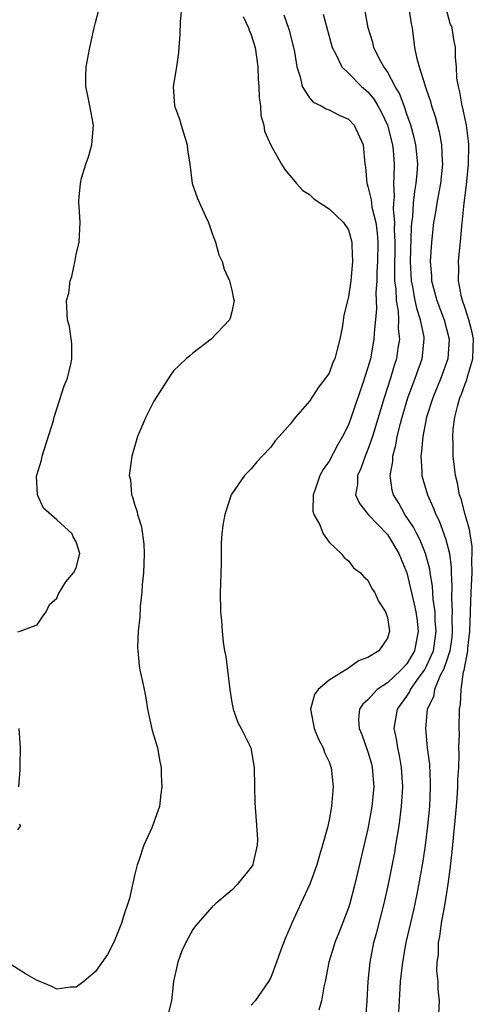
# Model space of a CAD drawing. Units: inches. Extents: x 2643000 to 2646000, y 1560000 to 1561272.
# Drawn here: x 2644563 to 2644610, y 1560657 to 1560758 of the extents above; entities that cross this region are included whole.
import ezdxf

# ---------------------------------------------------------------- set-up
doc = ezdxf.new("R2010")
doc.units = ezdxf.units.IN
doc.header["$MEASUREMENT"] = 0
doc.layers.add('LD26431560_2ft', color=153, linetype='Continuous')

msp = doc.modelspace()

# ---------------------------------------------------------------- linework, layer by layer
at = {"layer": 'LD26431560_2ft'}
for points, elevation in [([(2644579.83, 1560759), (2644579.68, 1560757.68), (2644579.67, 1560756.33), (2644579.56, 1560755), (2644579.51, 1560754.49), (2644579.31, 1560753), (2644578.98, 1560751), (2644579.1, 1560749), (2644579.63, 1560747.63), (2644579.79, 1560747), (2644580.42, 1560745), (2644580.46, 1560744.46), (2644580.67, 1560743), (2644580.94, 1560741), (2644581.47, 1560739.47), (2644582.28, 1560737.72), (2644582.6, 1560737), (2644583, 1560735.87), (2644583.34, 1560735), (2644583.67, 1560733.67), (2644584.02, 1560733), (2644584.2, 1560732.2), (2644584.77, 1560731), (2644585, 1560730.04), (2644585.17, 1560729.17), (2644585.25, 1560729), (2644585, 1560727.84), (2644584.84, 1560727.16), (2644584.78, 1560727), (2644582.89, 1560725), (2644581, 1560723.57), (2644580.7, 1560723.3), (2644580.31, 1560723), (2644579, 1560721.75), (2644578.69, 1560721.31), (2644577, 1560718.63), (2644576.17, 1560717), (2644575.3, 1560715), (2644574.72, 1560713), (2644574.5, 1560711.5), (2644574.45, 1560711), (2644574.57, 1560710.57), (2644574.68, 1560709), (2644574.8, 1560708.8), (2644575, 1560708.07), (2644575.28, 1560707.28), (2644575.3, 1560707), (2644575.73, 1560705.73), (2644575.94, 1560703.94), (2644575.99, 1560703), (2644575.94, 1560701.94), (2644575.91, 1560701), (2644575.78, 1560699.78), (2644575.74, 1560699), (2644575.57, 1560697.57), (2644575.54, 1560696.46), (2644575.38, 1560695), (2644575.31, 1560693.31), (2644575.33, 1560693), (2644575.49, 1560691.49), (2644575.56, 1560691), (2644575.83, 1560689.83), (2644575.98, 1560689), (2644576.17, 1560688.17), (2644576.33, 1560687), (2644576.81, 1560684.81), (2644577, 1560684.26), (2644577.35, 1560683), (2644577.6, 1560681.6), (2644577.73, 1560681), (2644577.75, 1560680.25), (2644577.81, 1560679), (2644577.7, 1560678.3), (2644577.57, 1560677), (2644577, 1560675.36), (2644576.78, 1560674.78), (2644575.96, 1560673), (2644575.45, 1560671.45), (2644575.28, 1560671), (2644575, 1560669.89), (2644574.47, 1560667.53), (2644574.31, 1560667), (2644573.93, 1560665.93), (2644573.67, 1560665), (2644572.9, 1560663.1), (2644572.23, 1560661.77), (2644571, 1560660.01), (2644569.78, 1560659), (2644569, 1560658.4), (2644568.4, 1560658.4), (2644567, 1560658.22), (2644566.5, 1560658.49), (2644565.27, 1560659), (2644565, 1560659.09), (2644563.8, 1560659.8), (2644561.89, 1560661)], 8560), ([(2644563, 1560694.93), (2644563.25, 1560695), (2644564.52, 1560695.49), (2644565, 1560695.64), (2644565.53, 1560696.47), (2644565.92, 1560697), (2644566.25, 1560697.76), (2644567, 1560698.38), (2644567.17, 1560698.83), (2644567.94, 1560700.06), (2644568.74, 1560701), (2644569, 1560701.52), (2644569.36, 1560703), (2644569, 1560704.2), (2644568.7, 1560704.7), (2644568.6, 1560705), (2644567, 1560706.44), (2644565.63, 1560707.63), (2644565.01, 1560709.01), (2644564.93, 1560710.93), (2644565.43, 1560712.57), (2644565.49, 1560713), (2644566.66, 1560716.66), (2644566.74, 1560717), (2644567, 1560717.85), (2644567.77, 1560720.23), (2644568.11, 1560721), (2644568.46, 1560722.46), (2644568.56, 1560723), (2644568.54, 1560724.54), (2644568.32, 1560726.32), (2644568.11, 1560727), (2644568.02, 1560729), (2644568.25, 1560729.75), (2644568.39, 1560731), (2644568.55, 1560731.45), (2644568.89, 1560733.11), (2644569, 1560733.73), (2644569.32, 1560735), (2644569.4, 1560737), (2644569.32, 1560738.68), (2644569.27, 1560739), (2644569.26, 1560739.26), (2644569.43, 1560741), (2644569.55, 1560741.55), (2644569.98, 1560743), (2644570.26, 1560743.74), (2644570.62, 1560745), (2644570.79, 1560747), (2644570.4, 1560749), (2644570.18, 1560750.18), (2644569.98, 1560751), (2644569.99, 1560752.01), (2644570.02, 1560753), (2644570.4, 1560755), (2644570.84, 1560757), (2644571, 1560757.55), (2644571.38, 1560759)], 8562), ([(2644586.18, 1560758.18), (2644586.73, 1560757), (2644586.79, 1560756.79), (2644587, 1560756.29), (2644587.41, 1560755), (2644587.69, 1560753), (2644587.72, 1560751.72), (2644587.79, 1560751), (2644587.81, 1560749.81), (2644587.94, 1560749), (2644588, 1560748), (2644588.3, 1560747), (2644588.38, 1560746.38), (2644589, 1560744.96), (2644590.11, 1560743), (2644590.45, 1560742.45), (2644591, 1560741.81), (2644591.64, 1560741), (2644592.29, 1560740.29), (2644593, 1560739.88), (2644593.44, 1560739.44), (2644595, 1560738.42), (2644596.5, 1560737), (2644597, 1560736.26), (2644597.35, 1560735), (2644597.35, 1560734.65), (2644597.41, 1560733), (2644597.23, 1560731), (2644597, 1560729.35), (2644596.92, 1560729.08), (2644596.51, 1560727.49), (2644596.37, 1560726.37), (2644596.1, 1560725), (2644595.8, 1560723.8), (2644595.58, 1560723), (2644595.4, 1560722.6), (2644595, 1560721.53), (2644594.64, 1560721), (2644593.91, 1560720.09), (2644593, 1560718.66), (2644591.54, 1560717), (2644591, 1560716.29), (2644589.87, 1560715), (2644589.45, 1560714.55), (2644589, 1560713.91), (2644588.12, 1560713), (2644587.59, 1560712.41), (2644587, 1560711.7), (2644586.31, 1560711), (2644585, 1560709.12), (2644584.94, 1560709), (2644584.28, 1560707), (2644584.09, 1560705.91), (2644583.96, 1560705), (2644583.92, 1560704.08), (2644583.91, 1560703), (2644583.92, 1560701.92), (2644583.87, 1560701), (2644583.85, 1560699.85), (2644583.79, 1560699), (2644583.83, 1560697), (2644583.93, 1560696.07), (2644584, 1560695), (2644584.13, 1560693.87), (2644584.25, 1560693), (2644584.39, 1560692.39), (2644584.8, 1560689), (2644585, 1560687.68), (2644585.13, 1560687), (2644585.61, 1560685.61), (2644585.96, 1560685), (2644586.96, 1560683), (2644587.29, 1560681), (2644587.34, 1560679), (2644587.36, 1560677.36), (2644587.51, 1560675.51), (2644587.63, 1560673.63), (2644587.61, 1560673), (2644587.2, 1560671.2), (2644587.15, 1560671), (2644587, 1560670.74), (2644585.6, 1560669), (2644585, 1560668.37), (2644583.37, 1560667), (2644583, 1560666.66), (2644581.28, 1560664.72), (2644581, 1560664.33), (2644580.26, 1560663), (2644579.87, 1560662.14), (2644579.45, 1560661), (2644579, 1560659), (2644578.81, 1560657), (2644578.28, 1560655)], 8558), ([(2644590.36, 1560758.36), (2644590.88, 1560756.88), (2644591.35, 1560755), (2644591.44, 1560754.56), (2644591.68, 1560753), (2644592.03, 1560751.97), (2644592.23, 1560751), (2644593, 1560749.81), (2644593.38, 1560749.38), (2644594.2, 1560749), (2644594.7, 1560748.7), (2644595, 1560748.6), (2644596.04, 1560748.04), (2644597, 1560747.62), (2644597.58, 1560747), (2644598.5, 1560745), (2644598.68, 1560743), (2644598.74, 1560742.74), (2644598.89, 1560741), (2644598.93, 1560740.93), (2644599, 1560740.71), (2644599.34, 1560739.34), (2644599.35, 1560739), (2644599.41, 1560738.59), (2644599.8, 1560737), (2644599.95, 1560735.95), (2644600.01, 1560735), (2644599.99, 1560733), (2644599.93, 1560731.93), (2644599.91, 1560731), (2644599.82, 1560729.82), (2644599.88, 1560728.12), (2644599.64, 1560725.64), (2644599.62, 1560725), (2644599.25, 1560723), (2644599, 1560722.09), (2644598.49, 1560720.49), (2644597.71, 1560718.29), (2644597.29, 1560717), (2644597, 1560716.22), (2644596.4, 1560715), (2644595.88, 1560714.12), (2644595, 1560712.47), (2644594.38, 1560711.62), (2644594.07, 1560711), (2644593.56, 1560709.56), (2644593.38, 1560709), (2644593.34, 1560707.34), (2644593.43, 1560707), (2644594.06, 1560705.94), (2644594.4, 1560705), (2644595, 1560704.15), (2644596.24, 1560703), (2644596.56, 1560702.56), (2644597, 1560702.25), (2644597.53, 1560701.53), (2644598.22, 1560701), (2644598.58, 1560700.58), (2644599, 1560700.25), (2644599.4, 1560699.4), (2644599.66, 1560699), (2644600.08, 1560698.08), (2644600.81, 1560697), (2644601, 1560696.42), (2644601.23, 1560695), (2644601, 1560694.28), (2644600.13, 1560693), (2644599, 1560692.31), (2644598.03, 1560691.97), (2644597, 1560691.21), (2644595, 1560689.98), (2644593.88, 1560689), (2644593.51, 1560688.49), (2644593.08, 1560687), (2644593.48, 1560685), (2644593.9, 1560683.9), (2644594.4, 1560683), (2644594.53, 1560682.53), (2644595, 1560681.56), (2644595.15, 1560681.15), (2644595.21, 1560681), (2644595.44, 1560679), (2644595.38, 1560678.62), (2644595.26, 1560677), (2644595, 1560675.63), (2644594.83, 1560674.83), (2644594.33, 1560673), (2644594.01, 1560671.99), (2644593.73, 1560671), (2644593.03, 1560669), (2644592.11, 1560667), (2644591.17, 1560665), (2644591, 1560664.58), (2644590.51, 1560663.49), (2644589.96, 1560662.04), (2644589.61, 1560661), (2644589, 1560659.4), (2644588.79, 1560659), (2644587.42, 1560657), (2644587, 1560656.55)], 8556), ([(2644594.41, 1560758.41), (2644595.32, 1560755), (2644595.71, 1560754.29), (2644596.32, 1560753), (2644597, 1560752.35), (2644598.35, 1560751), (2644599, 1560750.45), (2644599.64, 1560749.64), (2644600.02, 1560749), (2644600.37, 1560748.37), (2644601.01, 1560747.01), (2644601.51, 1560745), (2644601.58, 1560744.42), (2644601.69, 1560743), (2644601.67, 1560741.67), (2644601.63, 1560741), (2644601.69, 1560739.69), (2644601.62, 1560739), (2644601.59, 1560738.41), (2644601.72, 1560737), (2644601.7, 1560736.3), (2644601.77, 1560735), (2644601.72, 1560731.72), (2644601.74, 1560731), (2644601.86, 1560730.14), (2644601.89, 1560729), (2644602.1, 1560727.9), (2644602.13, 1560727), (2644602.11, 1560726.11), (2644602.23, 1560725), (2644602.08, 1560724.08), (2644601.93, 1560723), (2644601.69, 1560722.31), (2644601.32, 1560721), (2644600.67, 1560719), (2644599.46, 1560715), (2644599, 1560713.67), (2644598.72, 1560713), (2644598.28, 1560711.72), (2644597.91, 1560711), (2644597.92, 1560710.08), (2644597.73, 1560709), (2644598.12, 1560708.12), (2644599.02, 1560707), (2644601, 1560704.93), (2644602.16, 1560703), (2644602.4, 1560702.4), (2644603.01, 1560701), (2644603.77, 1560697.77), (2644603.92, 1560697), (2644604.05, 1560696.05), (2644604.16, 1560695), (2644603.79, 1560693), (2644603, 1560691.66), (2644602.39, 1560691), (2644601, 1560689.71), (2644599.94, 1560689), (2644599, 1560687.95), (2644598.49, 1560687.51), (2644598.13, 1560687), (2644598.04, 1560685.96), (2644598.09, 1560685), (2644598.37, 1560684.37), (2644599, 1560682.61), (2644599.35, 1560681.36), (2644599.44, 1560681), (2644599.59, 1560679), (2644599.41, 1560677), (2644599, 1560674.69), (2644597.66, 1560669), (2644597.13, 1560667), (2644597, 1560666.58), (2644596, 1560664), (2644595.6, 1560663), (2644595.47, 1560662.53), (2644594.99, 1560660.99), (2644594.59, 1560659), (2644594.46, 1560658.46), (2644594.23, 1560657), (2644593.96, 1560656.04)], 8554), ([(2644598.77, 1560655.23), (2644598.93, 1560657), (2644599.04, 1560659), (2644599.22, 1560661), (2644599.62, 1560663), (2644599.92, 1560664.08), (2644600.68, 1560667), (2644601.12, 1560669), (2644601.75, 1560672.25), (2644601.88, 1560673), (2644602.2, 1560675), (2644602.46, 1560677), (2644602.58, 1560679), (2644602.44, 1560681), (2644602.23, 1560682.23), (2644602.06, 1560683), (2644601.93, 1560683.93), (2644601.71, 1560685), (2644602.05, 1560687), (2644603, 1560688.33), (2644603.27, 1560688.73), (2644603.37, 1560689), (2644604.26, 1560690.26), (2644604.81, 1560691), (2644605, 1560691.33), (2644605.73, 1560693), (2644606.01, 1560695), (2644605.92, 1560696.08), (2644605.9, 1560697), (2644605.71, 1560698.29), (2644605.64, 1560699.64), (2644605.41, 1560701), (2644605.37, 1560701.37), (2644604.93, 1560703), (2644604.37, 1560704.37), (2644604.03, 1560705), (2644603.69, 1560705.69), (2644602.81, 1560707), (2644602.16, 1560708.16), (2644601.64, 1560709), (2644601.5, 1560709.5), (2644601.27, 1560711), (2644601.55, 1560712.45), (2644601.56, 1560713), (2644601.87, 1560714.13), (2644602.01, 1560715), (2644602.34, 1560716.34), (2644602.51, 1560717), (2644603.11, 1560719), (2644603.86, 1560721), (2644604.15, 1560721.85), (2644604.57, 1560723), (2644604.79, 1560725), (2644604.77, 1560725.23), (2644604.42, 1560727), (2644604.05, 1560728.05), (2644603.85, 1560729), (2644603.62, 1560730.38), (2644603.48, 1560731), (2644603.39, 1560733), (2644603.48, 1560736.52), (2644603.52, 1560737), (2644603.6, 1560737.6), (2644603.69, 1560739), (2644603.82, 1560740.18), (2644603.97, 1560741), (2644604.07, 1560742.07), (2644604.12, 1560743), (2644604.03, 1560744.03), (2644603.91, 1560745), (2644603.75, 1560745.75), (2644603.4, 1560747), (2644603, 1560748.15), (2644602.8, 1560748.8), (2644602.71, 1560749), (2644602.26, 1560750.26), (2644601.81, 1560751), (2644601, 1560752.48), (2644600.8, 1560752.8), (2644600.64, 1560753), (2644600.2, 1560753.8), (2644599.6, 1560755), (2644599.5, 1560755.5), (2644599.03, 1560757), (2644598.71, 1560758.71)], 8552), ([(2644603.19, 1560759), (2644603.44, 1560757.44), (2644603.54, 1560757), (2644603.8, 1560755), (2644603.99, 1560754.01), (2644604.28, 1560753), (2644604.84, 1560751.16), (2644604.93, 1560750.93), (2644605, 1560750.7), (2644605.43, 1560749.43), (2644605.54, 1560749), (2644605.9, 1560747.9), (2644606.31, 1560746.31), (2644606.55, 1560745), (2644606.62, 1560743.38), (2644606.66, 1560743), (2644606.46, 1560741), (2644606.31, 1560740.31), (2644606.08, 1560739), (2644605.93, 1560738.07), (2644605.73, 1560737), (2644605.52, 1560735), (2644605.4, 1560733), (2644605.53, 1560731.53), (2644605.54, 1560731), (2644605.73, 1560730.27), (2644606.1, 1560729), (2644606.85, 1560727), (2644607.35, 1560725), (2644607.22, 1560723), (2644606.5, 1560721), (2644605.66, 1560719), (2644605.02, 1560717), (2644604.63, 1560715), (2644604.52, 1560713.48), (2644604.43, 1560713), (2644604.55, 1560711.45), (2644604.54, 1560711), (2644604.64, 1560710.64), (2644605.13, 1560709), (2644605.72, 1560707.72), (2644605.98, 1560707), (2644606.33, 1560706.33), (2644606.82, 1560705), (2644607, 1560704.43), (2644607.37, 1560703), (2644607.56, 1560701.56), (2644607.57, 1560701), (2644607.63, 1560699.63), (2644607.59, 1560698.41), (2644607.66, 1560697), (2644607.64, 1560696.36), (2644607.67, 1560695), (2644607.62, 1560694.38), (2644607.42, 1560693), (2644607, 1560691.73), (2644606.74, 1560691), (2644606.44, 1560690.44), (2644605.85, 1560689), (2644605.73, 1560688.27), (2644605.1, 1560687), (2644604.91, 1560685), (2644605.1, 1560683), (2644605.32, 1560681.32), (2644605.41, 1560679.41), (2644605.41, 1560679), (2644605.32, 1560677), (2644605.12, 1560675), (2644604.87, 1560673), (2644604.63, 1560671.37), (2644604.35, 1560669.65), (2644604.03, 1560667.97), (2644603.68, 1560666.32), (2644602.91, 1560663), (2644602.54, 1560661), (2644602.33, 1560659), (2644602.28, 1560658.28), (2644602.03, 1560653.97)], 8550), ([(2644606.26, 1560655), (2644606.37, 1560657), (2644606.22, 1560658.22), (2644606.22, 1560659), (2644606.08, 1560660.08), (2644606.13, 1560661), (2644606.25, 1560661.76), (2644606.26, 1560663), (2644606.39, 1560663.61), (2644606.56, 1560665), (2644606.93, 1560667), (2644607.25, 1560669), (2644607.46, 1560670.54), (2644607.66, 1560672.34), (2644608.11, 1560677), (2644608.16, 1560677.84), (2644608.26, 1560679), (2644608.25, 1560679.75), (2644608.33, 1560681), (2644608.38, 1560682.38), (2644608.35, 1560683), (2644608.41, 1560684.41), (2644608.39, 1560685), (2644608.42, 1560687), (2644608.53, 1560687.47), (2644608.57, 1560689), (2644608.84, 1560690.84), (2644608.9, 1560691), (2644609.26, 1560693), (2644609.27, 1560693.27), (2644609.47, 1560695), (2644609.61, 1560699), (2644609.71, 1560701), (2644609.69, 1560702.31), (2644609.72, 1560703), (2644609.7, 1560703.7), (2644609.5, 1560705), (2644609.45, 1560705.45), (2644608.99, 1560707), (2644608.59, 1560708.59), (2644608.43, 1560709), (2644608.22, 1560710.22), (2644608, 1560711), (2644607.76, 1560713), (2644607.77, 1560714.23), (2644607.74, 1560715), (2644607.78, 1560715.78), (2644607.94, 1560717), (2644608.23, 1560718.23), (2644608.46, 1560719), (2644608.62, 1560719.37), (2644609, 1560720.42), (2644609.17, 1560720.83), (2644609.28, 1560721.28), (2644609.78, 1560723), (2644609.83, 1560724.17), (2644609.84, 1560725), (2644609.7, 1560725.7), (2644609.39, 1560727), (2644609, 1560728.2), (2644608.73, 1560729), (2644608.62, 1560729.38), (2644608.3, 1560731), (2644608.34, 1560732.34), (2644608.31, 1560733), (2644608.56, 1560735.44), (2644608.68, 1560737), (2644608.73, 1560737.27), (2644608.89, 1560739), (2644609.12, 1560740.88), (2644609.35, 1560743), (2644609.39, 1560745), (2644609.35, 1560745.35), (2644609.13, 1560747), (2644608.75, 1560748.75), (2644608.68, 1560749), (2644608.45, 1560750.45), (2644608.3, 1560751), (2644608.15, 1560751.85), (2644608.12, 1560753), (2644608.02, 1560753.98), (2644608.02, 1560755), (2644607.83, 1560755.83), (2644607.65, 1560757), (2644607.46, 1560757.46), (2644607.03, 1560759)], 8548), ([(2644563.09, 1560679), (2644563.24, 1560680.76), (2644563.23, 1560681.23), (2644563.26, 1560683), (2644563.15, 1560685)], 8562), ([(2644563, 1560674.58), (2644563.31, 1560675), (2644563.17, 1560675.17)], 8562)]:
    msp.add_lwpolyline(points, dxfattribs=dict(at, elevation=elevation))

doc.saveas('drawing.dxf')
